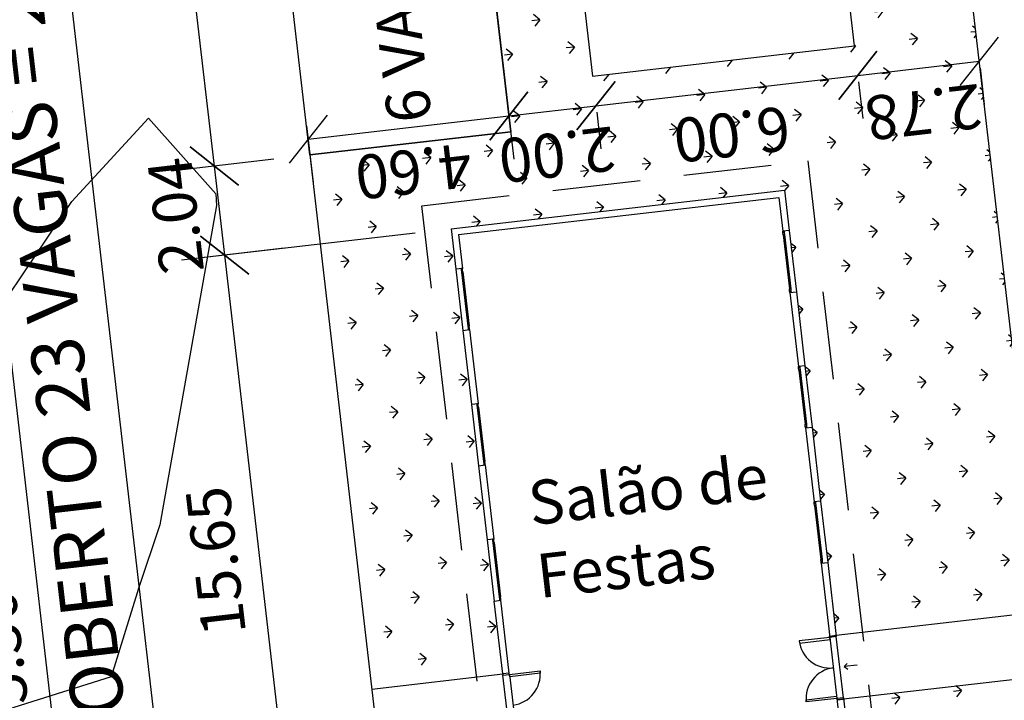
# Model space of a CAD drawing. Extents: x 184809 to 185213, y 1662009 to 1664063.
# Drawn here: x 185117 to 185139, y 1662208 to 1662224 of the extents above; entities that cross this region are included whole.
import ezdxf

# ---------------------------------------------------------------- set-up
doc = ezdxf.new("R2010")
doc.units = 0
doc.header["$LTSCALE"] = 0.2
doc.header["$MEASUREMENT"] = 0
doc.header["$PDMODE"] = 34
doc.header["$PDSIZE"] = 0.4
doc.linetypes.add('TRACEJADO 50', pattern=[15, 10, -5])
doc.layers.get('DEFPOINTS').update_dxf_attribs({"linetype": 'CONTINUOUS'})
for name, color, linetype in [('AR-LIPRO', 1, 'TRACEJADO 50'), ('BOXES', 1, 'CONTINUOUS'), ('COR CASA', 45, 'CONTINUOUS'), ('CURVAS_AUXILIARES', 253, 'CONTINUOUS'), ('Em vista', 2, 'CONTINUOUS'), ('J_VAGAS', 1, 'CONTINUOUS'), ('J_VISTA2', 2, 'CONTINUOUS'), ('MOBIL', 7, 'CONTINUOUS'), ('paredes', 6, 'CONTINUOUS'), ('TEXTO', 1, 'CONTINUOUS'), ('TR-ESQUA-L1', 1, 'CONTINUOUS'), ('TR-PARED', 6, 'CONTINUOUS'), ('Vegetação canteiro', 104, 'CONTINUOUS'), ('VISTA1', 1, 'CONTINUOUS'), ('VISTA3', 3, 'CONTINUOUS')]:
    doc.layers.add(name, color=color, linetype=linetype)
doc.layers.add('V_TEXTO', color=2, linetype='CONTINUOUS', lineweight=15)
doc.styles.add('ARIAL', font='ARIAL.TTF', dxfattribs={"height": 1})
doc.styles.get("Standard").update_dxf_attribs({"font": 'ARIALUNI.TTF'})
doc.dimstyles.get("Standard").update_dxf_attribs({"dimtxt": 0.18, "dimasz": 0.18, "dimexe": 0.18, "dimexo": 0.15, "dimgap": 0.09, "dimtad": 0, "dimtih": 1, "dimtoh": 1, "dimdec": 4, "dimzin": 0, "dimdsep": 46, "dimtxsty": 'Standard', "dimcen": 0.09, "dimadec": 0, "dimazin": 0, "dimtfac": 1, "dimtdec": 4, "dimtofl": 0, "dimtmove": 0, "dimatfit": 3, "dimfxl": 0, "dimtolj": 1, "dimtzin": 0, "dimarcsym": 0})
pattern_1 = [(186.613657, (188680.832, 1662496.8494), (-0.62096096, -0.78384149), [0.1875, -1.22671356]), (141.613657, (188680.832, 1662496.8494), (-0.62096096, -0.7838415), [0.1875, -0.8125]), (231.613657, (188680.832, 1662496.8494), (0.7838415, -0.62096096), [0.1875, -0.8125])]

# ---------------------------------------------------------------- blocks, each defined once
blk = doc.blocks.new('slf')
at = {"layer": 'Vegetação canteiro', "linetype": 'Continuous'}
h = blk.add_hatch(dxfattribs=at)
h.set_pattern_fill('GRASS', color=256, angle=-96.6137, style=0)
h.set_pattern_definition([(90, (0, 0), (-0.70710678, 0.70710678), [0.1875, -1.22671356]), (45, (0, 0), (-0.70710678, 0.70710678), [0.1875, -0.8125]), (135, (0, 0), (-0.70710678, -0.70710678), [0.1875, -0.8125])])
h.paths.add_polyline_path([(133.993, 3563.436), (123.198, 3563.436), (123.198, 3562.836), (124.868, 3562.836), (126.268, 3562.836), (127.968, 3562.836), (129.368, 3562.836), (131.068, 3562.836), (132.468, 3562.836), (133.393, 3562.836), (133.393, 3555.196), (132.468, 3555.196), (131.068, 3555.196), (129.368, 3555.196), (127.968, 3555.196), (126.268, 3555.196), (124.868, 3555.196), (123.198, 3555.196), (123.198, 3554.596), (133.993, 3554.596)])
at = {"layer": 'AR-LIPRO'}
blk.add_line((133.993, 3554.596), (117.104, 3554.596), dxfattribs=at)
blk.add_lwpolyline([(117.104, 3563.436), (133.993, 3563.436), (133.993, 3554.596), (117.104, 3554.596), (117.104, 3563.434)], dxfattribs=at)
at = {"layer": 'Em vista'}
for p, q in [((123.168, 3562.836), (123.168, 3562.686)), ((123.198, 3562.836), (123.168, 3562.836)), ((123.118, 3561.986), (123.118, 3562.686)), ((123.118, 3562.686), (123.198, 3562.686)), ((123.168, 3562.686), (123.168, 3561.986)), ((126.188, 3562.716), (124.948, 3562.716)), ((126.188, 3562.686), (124.948, 3562.686)), ((129.288, 3562.716), (128.048, 3562.716)), ((129.288, 3562.686), (128.048, 3562.686)), ((132.388, 3562.716), (131.148, 3562.716)), ((132.388, 3562.686), (131.148, 3562.686)), ((123.168, 3561.986), (123.118, 3561.986)), ((123.168, 3556.046), (123.118, 3556.046)), ((123.118, 3556.046), (123.118, 3555.346)), ((123.168, 3555.346), (123.168, 3556.046)), ((123.118, 3555.346), (123.198, 3555.346)), ((123.168, 3555.196), (123.168, 3555.346)), ((123.198, 3555.196), (123.168, 3555.196)), ((126.188, 3555.346), (124.948, 3555.346)), ((126.188, 3555.316), (124.948, 3555.316)), ((129.288, 3555.346), (128.048, 3555.346)), ((129.288, 3555.316), (128.048, 3555.316)), ((132.388, 3555.346), (131.148, 3555.346)), ((132.388, 3555.316), (131.148, 3555.316))]:
    blk.add_line(p, q, dxfattribs=at)
for points in [[(124.898, 3562.686), (124.898, 3562.716), (124.868, 3562.716), (124.868, 3562.686)], [(124.948, 3562.686), (124.948, 3562.716), (124.898, 3562.716), (124.898, 3562.686)], [(126.238, 3562.686), (126.238, 3562.716), (126.188, 3562.716), (126.188, 3562.686)], [(126.238, 3562.716), (126.238, 3562.686), (126.268, 3562.686), (126.268, 3562.716)], [(127.998, 3562.686), (127.998, 3562.716), (127.968, 3562.716), (127.968, 3562.686)], [(128.048, 3562.686), (128.048, 3562.716), (127.998, 3562.716), (127.998, 3562.686)], [(129.338, 3562.686), (129.338, 3562.716), (129.288, 3562.716), (129.288, 3562.686)], [(129.338, 3562.716), (129.338, 3562.686), (129.368, 3562.686), (129.368, 3562.716)], [(131.098, 3562.686), (131.098, 3562.716), (131.068, 3562.716), (131.068, 3562.686)], [(131.148, 3562.686), (131.148, 3562.716), (131.098, 3562.716), (131.098, 3562.686)], [(132.438, 3562.686), (132.438, 3562.716), (132.388, 3562.716), (132.388, 3562.686)], [(132.438, 3562.716), (132.438, 3562.686), (132.468, 3562.686), (132.468, 3562.716)], [(121.768, 3555.346), (121.768, 3556.046), (121.818, 3556.046), (121.818, 3555.346)], [(121.768, 3555.196), (121.768, 3555.346), (121.738, 3555.346), (121.738, 3555.196)], [(124.898, 3555.346), (124.898, 3555.316), (124.868, 3555.316), (124.868, 3555.346)], [(124.948, 3555.346), (124.948, 3555.316), (124.898, 3555.316), (124.898, 3555.346)], [(126.238, 3555.346), (126.238, 3555.316), (126.188, 3555.316), (126.188, 3555.346)], [(126.238, 3555.316), (126.238, 3555.346), (126.268, 3555.346), (126.268, 3555.316)], [(127.998, 3555.346), (127.998, 3555.316), (127.968, 3555.316), (127.968, 3555.346)], [(128.048, 3555.346), (128.048, 3555.316), (127.998, 3555.316), (127.998, 3555.346)], [(129.338, 3555.346), (129.338, 3555.316), (129.288, 3555.316), (129.288, 3555.346)], [(129.338, 3555.316), (129.338, 3555.346), (129.368, 3555.346), (129.368, 3555.316)], [(131.098, 3555.346), (131.098, 3555.316), (131.068, 3555.316), (131.068, 3555.346)], [(131.148, 3555.346), (131.148, 3555.316), (131.098, 3555.316), (131.098, 3555.346)], [(132.438, 3555.346), (132.438, 3555.316), (132.388, 3555.316), (132.388, 3555.346)], [(132.438, 3555.316), (132.438, 3555.346), (132.468, 3555.346), (132.468, 3555.316)]]:
    blk.add_lwpolyline(points, close=True, dxfattribs=at)
at = {"layer": 'paredes'}
for p, q in [((123.198, 3562.836), (124.868, 3562.836)), ((123.198, 3562.686), (124.868, 3562.686)), ((127.968, 3562.686), (126.268, 3562.686)), ((131.068, 3562.686), (129.368, 3562.686)), ((133.243, 3562.686), (132.468, 3562.686)), ((121.768, 3555.196), (117.743, 3555.196)), ((121.768, 3555.346), (117.893, 3555.346)), ((124.868, 3555.346), (123.168, 3555.346)), ((124.868, 3555.196), (123.168, 3555.196)), ((127.968, 3555.346), (126.268, 3555.346)), ((127.968, 3555.196), (126.268, 3555.196)), ((131.068, 3555.346), (129.368, 3555.346)), ((131.068, 3555.196), (129.368, 3555.196)), ((133.243, 3555.346), (132.468, 3555.346)), ((133.393, 3555.196), (132.468, 3555.196))]:
    blk.add_line(p, q, dxfattribs=at)
at = {"layer": 'TR-ESQUA-L1'}
for p, q in [((126.268, 3562.836), (124.868, 3562.836)), ((129.368, 3562.836), (127.968, 3562.836)), ((132.468, 3562.836), (131.068, 3562.836)), ((126.188, 3562.706), (124.948, 3562.706)), ((126.188, 3562.696), (124.948, 3562.696)), ((129.288, 3562.706), (128.048, 3562.706)), ((129.288, 3562.696), (128.048, 3562.696)), ((132.388, 3562.706), (131.148, 3562.706)), ((132.388, 3562.696), (131.148, 3562.696)), ((126.268, 3555.196), (124.868, 3555.196)), ((126.188, 3555.336), (124.948, 3555.336)), ((126.188, 3555.326), (124.948, 3555.326)), ((129.368, 3555.196), (127.968, 3555.196)), ((129.288, 3555.336), (128.048, 3555.336)), ((129.288, 3555.326), (128.048, 3555.326)), ((132.468, 3555.196), (131.068, 3555.196)), ((132.388, 3555.336), (131.148, 3555.336)), ((132.388, 3555.326), (131.148, 3555.326))]:
    blk.add_line(p, q, dxfattribs=at)
for centre, start, end in [((123.168, 3562.686), 180, 270), ((121.768, 3555.346), 0, 90), ((123.168, 3555.346), 90, 180)]:
    blk.add_arc(centre, 0.7, start, end, dxfattribs=at)
at = {"layer": 'TR-PARED'}
for p, q in [((123.198, 3562.686), (123.198, 3562.836)), ((124.868, 3562.836), (124.868, 3562.686)), ((127.968, 3562.836), (126.268, 3562.836)), ((126.268, 3562.686), (126.268, 3562.836)), ((127.968, 3562.836), (127.968, 3562.686)), ((131.068, 3562.836), (129.368, 3562.836)), ((129.368, 3562.686), (129.368, 3562.836)), ((131.068, 3562.836), (131.068, 3562.686)), ((133.393, 3562.836), (132.468, 3562.836)), ((132.468, 3562.686), (132.468, 3562.836)), ((133.393, 3562.836), (133.393, 3555.196)), ((133.243, 3562.686), (133.243, 3555.346)), ((121.738, 3555.196), (121.738, 3555.346)), ((123.198, 3555.346), (123.198, 3555.196)), ((124.868, 3555.346), (124.868, 3555.196)), ((124.868, 3555.346), (124.868, 3555.196)), ((126.268, 3555.196), (126.268, 3555.346)), ((126.268, 3555.196), (126.268, 3555.346)), ((127.968, 3555.346), (127.968, 3555.196)), ((127.968, 3555.346), (127.968, 3555.196)), ((129.368, 3555.196), (129.368, 3555.346)), ((129.368, 3555.196), (129.368, 3555.346)), ((131.068, 3555.346), (131.068, 3555.196)), ((131.068, 3555.346), (131.068, 3555.196)), ((132.468, 3555.196), (132.468, 3555.346)), ((132.468, 3555.196), (132.468, 3555.346))]:
    blk.add_line(p, q, dxfattribs=at)
at = {"layer": 'VISTA1'}
for p, q in [((121.768, 3562.836), (123.168, 3562.836)), ((123.168, 3562.686), (121.768, 3562.686)), ((123.168, 3555.346), (121.768, 3555.346)), ((121.768, 3555.196), (123.168, 3555.196)), ((122.468, 3555.094), (122.403, 3555.023)), ((122.468, 3554.798), (122.468, 3555.094)), ((122.468, 3555.094), (122.534, 3555.023))]:
    blk.add_line(p, q, dxfattribs=at)
at = {"layer": 'V_TEXTO', "linetype": 'Continuous', "insert": (127.48, 3561.805), "char_height": 1, "width": 10.31954, "attachment_point": 1, "rotation": 270, "style": 'ARIAL'}
blk.add_mtext('Salão de\\PFestas', dxfattribs=at)
blk = doc.blocks.new('_Oblique')
at = {"layer": 'BOXES', "color": 0, "lineweight": -2}
blk.add_line((-0.5, -0.5), (0.5, 0.5), dxfattribs=at)
blk = doc.blocks.new('*D154')
at = {"layer": 'DEFPOINTS', "color": 0, "linetype": 'Continuous'}
for p in [(185121.538, 1662234.398), (185119.362, 1662234.145), (185123.127, 1662220.689)]:
    blk.add_point(p, dxfattribs=at)
at = {"layer": 'MOBIL', "color": 0, "linetype": 'Continuous', "lineweight": -2}
for p, q in [((185120.718, 1662234.303), (185118.378, 1662234.031)), ((185120.951, 1662220.437), (185119.362, 1662234.145)), ((185122.308, 1662220.594), (185119.968, 1662220.323))]:
    blk.add_line(p, q, dxfattribs=at)
at = {"layer": 'MOBIL', "color": 0, "linetype": 'Continuous', "lineweight": -2, "xscale": 0.99, "yscale": 0.99, "zscale": 0.99}
for p, rotation in [((185119.362, 1662234.145), 96.61365693323164), ((185120.951, 1662220.437), 276.6136569332317)]:
    blk.add_blockref('_Oblique', p, dxfattribs=dict(at, rotation=rotation))
at = {"layer": 'MOBIL', "color": 0, "linetype": 'Continuous', "insert": (185119.157, 1662227.181), "char_height": 1, "attachment_point": 5, "rotation": 96.6137, "style": 'ARIAL'}
blk.add_mtext('\\A1;13.80', dxfattribs=at)
blk = doc.blocks.new('*D155')
at = {"layer": 'DEFPOINTS', "color": 0, "linetype": 'Continuous'}
for p in [(185123.127, 1662220.689), (185120.951, 1662220.437), (185126.342, 1662219.009)]:
    blk.add_point(p, dxfattribs=at)
at = {"layer": 'MOBIL', "color": 0, "linetype": 'Continuous', "lineweight": -2}
for p, q in [((185122.308, 1662220.594), (185119.968, 1662220.323)), ((185121.186, 1662218.411), (185120.951, 1662220.437)), ((185125.523, 1662218.914), (185120.203, 1662218.297))]:
    blk.add_line(p, q, dxfattribs=at)
at = {"layer": 'MOBIL', "color": 0, "linetype": 'Continuous', "lineweight": -2, "xscale": 0.99, "yscale": 0.99, "zscale": 0.99}
for p, rotation in [((185120.951, 1662220.437), 96.61365693323164), ((185121.186, 1662218.411), 276.6136569332317)]:
    blk.add_blockref('_Oblique', p, dxfattribs=dict(at, rotation=rotation))
at = {"layer": 'MOBIL', "color": 0, "linetype": 'Continuous', "insert": (185120.07, 1662219.308), "char_height": 1, "attachment_point": 5, "rotation": 96.6137, "style": 'ARIAL'}
blk.add_mtext('\\A1;2.04', dxfattribs=at)
blk = doc.blocks.new('*D156')
at = {"layer": 'DEFPOINTS', "color": 0, "linetype": 'Continuous'}
for p in [(185123.362, 1662218.664), (185121.186, 1662218.411), (185128.145, 1662203.463)]:
    blk.add_point(p, dxfattribs=at)
at = {"layer": 'MOBIL', "color": 0, "linetype": 'Continuous', "lineweight": -2}
for p, q in [((185122.543, 1662218.569), (185120.203, 1662218.297)), ((185122.989, 1662202.866), (185121.186, 1662218.411)), ((185127.325, 1662203.368), (185122.005, 1662202.752))]:
    blk.add_line(p, q, dxfattribs=at)
at = {"layer": 'MOBIL', "color": 0, "linetype": 'Continuous', "lineweight": -2, "xscale": 0.99, "yscale": 0.99, "zscale": 0.99}
for p, rotation in [((185121.186, 1662218.411), 96.61365693323164), ((185122.989, 1662202.866), 276.6136569332317)]:
    blk.add_blockref('_Oblique', p, dxfattribs=dict(at, rotation=rotation))
at = {"layer": 'MOBIL', "color": 0, "linetype": 'Continuous', "insert": (185120.981, 1662211.447), "char_height": 1, "attachment_point": 5, "rotation": 96.6137, "style": 'ARIAL'}
blk.add_mtext('\\A1;15.65', dxfattribs=at)
blk = doc.blocks.new('*D162')
at = {"layer": 'DEFPOINTS', "color": 0, "linetype": 'Continuous'}
for p in [(185127.525, 1662222.703), (185122.955, 1662222.173), (185127.655, 1662221.579)]:
    blk.add_point(p, dxfattribs=at)
at = {"layer": 'MOBIL', "color": 0, "linetype": 'Continuous', "lineweight": -2}
for p, q in [((185127.62, 1662221.883), (185127.769, 1662220.596)), ((185123.085, 1662221.05), (185127.655, 1662221.579)), ((185123.05, 1662221.354), (185123.2, 1662220.066))]:
    blk.add_line(p, q, dxfattribs=at)
at = {"layer": 'MOBIL', "color": 0, "linetype": 'Continuous', "lineweight": -2, "xscale": 0.99, "yscale": 0.99, "zscale": 0.99}
for p, rotation in [((185127.655, 1662221.579), 6.613656933231638), ((185123.085, 1662221.05), 186.6136569332317)]:
    blk.add_blockref('_Oblique', p, dxfattribs=dict(at, rotation=rotation))
at = {"layer": 'MOBIL', "color": 0, "linetype": 'Continuous', "insert": (185125.486, 1662220.316), "char_height": 1, "attachment_point": 5, "rotation": 186.6137, "style": 'ARIAL'}
blk.add_mtext('\\A1;4.60', dxfattribs=at)
blk = doc.blocks.new('*D163')
at = {"layer": 'DEFPOINTS', "color": 0, "linetype": 'Continuous'}
for p in [(185127.525, 1662222.703), (185129.56, 1662222.482), (185129.638, 1662221.809)]:
    blk.add_point(p, dxfattribs=at)
at = {"layer": 'MOBIL', "color": 0, "linetype": 'Continuous', "lineweight": -2}
for p, q in [((185127.62, 1662221.883), (185127.769, 1662220.596)), ((185127.655, 1662221.579), (185129.638, 1662221.809)), ((185129.655, 1662221.662), (185129.752, 1662220.826))]:
    blk.add_line(p, q, dxfattribs=at)
at = {"layer": 'MOBIL', "color": 0, "linetype": 'Continuous', "lineweight": -2, "xscale": 0.99, "yscale": 0.99, "zscale": 0.99}
for p, rotation in [((185129.638, 1662221.809), 6.613656933231638), ((185127.655, 1662221.579), 186.6136569332317)]:
    blk.add_blockref('_Oblique', p, dxfattribs=dict(at, rotation=rotation))
at = {"layer": 'MOBIL', "color": 0, "linetype": 'Continuous', "insert": (185128.752, 1662220.694), "char_height": 1, "attachment_point": 5, "rotation": 186.6137, "style": 'ARIAL'}
blk.add_mtext('\\A1;2.00', dxfattribs=at)
blk = doc.blocks.new('*D164')
at = {"layer": 'DEFPOINTS', "color": 0, "linetype": 'Continuous'}
for p in [(185135.52, 1662223.173), (185129.56, 1662222.482), (185135.598, 1662222.5)]:
    blk.add_point(p, dxfattribs=at)
at = {"layer": 'MOBIL', "color": 0, "linetype": 'Continuous', "lineweight": -2}
for p, q in [((185129.638, 1662221.809), (185135.598, 1662222.5)), ((185135.615, 1662222.353), (185135.712, 1662221.517)), ((185129.655, 1662221.662), (185129.752, 1662220.826))]:
    blk.add_line(p, q, dxfattribs=at)
at = {"layer": 'MOBIL', "color": 0, "linetype": 'Continuous', "lineweight": -2, "xscale": 0.99, "yscale": 0.99, "zscale": 0.99}
for p, rotation in [((185135.598, 1662222.5), 6.613656933231638), ((185129.638, 1662221.809), 186.6136569332317)]:
    blk.add_blockref('_Oblique', p, dxfattribs=dict(at, rotation=rotation))
at = {"layer": 'MOBIL', "color": 0, "linetype": 'Continuous', "insert": (185132.734, 1662221.156), "char_height": 1, "attachment_point": 5, "rotation": 186.6137, "style": 'ARIAL'}
blk.add_mtext('\\A1;6.00', dxfattribs=at)
blk = doc.blocks.new('*D165')
at = {"layer": 'DEFPOINTS', "color": 0, "linetype": 'Continuous'}
for p in [(185138.285, 1662223.493), (185135.52, 1662223.173), (185138.363, 1662222.821)]:
    blk.add_point(p, dxfattribs=at)
at = {"layer": 'MOBIL', "color": 0, "linetype": 'Continuous', "lineweight": -2}
for p, q in [((185135.598, 1662222.5), (185138.363, 1662222.821)), ((185138.38, 1662222.674), (185138.477, 1662221.838)), ((185135.615, 1662222.353), (185135.712, 1662221.517))]:
    blk.add_line(p, q, dxfattribs=at)
at = {"layer": 'MOBIL', "color": 0, "linetype": 'Continuous', "lineweight": -2, "xscale": 0.99, "yscale": 0.99, "zscale": 0.99}
for p, rotation in [((185138.363, 1662222.821), 6.613656933231638), ((185135.598, 1662222.5), 186.6136569332317)]:
    blk.add_blockref('_Oblique', p, dxfattribs=dict(at, rotation=rotation))
at = {"layer": 'MOBIL', "color": 0, "linetype": 'Continuous', "insert": (185137.097, 1662221.662), "char_height": 1, "attachment_point": 5, "rotation": 186.6137, "style": 'ARIAL'}
blk.add_mtext('\\A1;2.78', dxfattribs=at)
blk = doc.blocks.new('*D296')
at = {"layer": 'DEFPOINTS', "color": 0, "linetype": 'Continuous'}
for p in [(185113.925, 1662236.678), (185120.294, 1662181.746), (185120.294, 1662181.746)]:
    blk.add_point(p, dxfattribs=at)
at = {"layer": 'MOBIL', "color": 0, "linetype": 'Continuous', "lineweight": -2}
for p, q in [((185113.105, 1662236.582), (185112.941, 1662236.563)), ((185113.925, 1662236.678), (185120.294, 1662181.746)), ((185119.474, 1662181.65), (185119.31, 1662181.631))]:
    blk.add_line(p, q, dxfattribs=at)
at = {"layer": 'MOBIL', "color": 0, "linetype": 'Continuous', "lineweight": -2, "xscale": 0.99, "yscale": 0.99, "zscale": 0.99}
for p, rotation in [((185113.925, 1662236.678), 96.61365693323164), ((185120.294, 1662181.746), 276.6136569332317)]:
    blk.add_blockref('_Oblique', p, dxfattribs=dict(at, rotation=rotation))
at = {"layer": 'MOBIL', "color": 0, "linetype": 'Continuous', "insert": (185116.11, 1662209.096), "char_height": 1, "attachment_point": 5, "rotation": 96.6137, "style": 'ARIAL'}
blk.add_mtext('\\A1;55.30', dxfattribs=at)

msp = doc.modelspace()

# ---------------------------------------------------------------- hatches: boundary and pattern name
at = {"layer": 'Vegetação canteiro', "linetype": 'Continuous'}
h = msp.add_hatch(dxfattribs=at)
h.set_pattern_fill('GRASS', color=256, style=0)
h.set_pattern_definition(pattern_1)
h.paths.add_polyline_path([(185127.13036, 1662219.74058), (185124.01684, 1662219.37958), (185123.84164, 1662220.89061), (185126.95516, 1662221.2516)], flags=24)
h.paths.add_polyline_path([(185130.38523, 1662220.11797), (185127.29475, 1662219.75964), (185127.11956, 1662221.27066), (185130.21004, 1662221.62899)], flags=24)
h.paths.add_polyline_path([(185134.36108, 1662220.57895), (185131.28211, 1662220.22195), (185131.10692, 1662221.73298), (185134.18588, 1662222.08997)], flags=24)
h.paths.add_polyline_path([(185138.73205, 1662221.08574), (185135.63615, 1662220.72679), (185135.46095, 1662222.23781), (185138.55686, 1662222.59676)], flags=25)
edge = h.paths.add_edge_path()
edge.add_line((185139.31731, 1662210.25035), (185139.25973, 1662210.74702))
edge.add_line((185139.25973, 1662210.74702), (185139.7564, 1662210.80461))
edge.add_line((185139.7564, 1662210.80461), (185137.99727, 1662225.97666))
edge.add_line((185137.99727, 1662225.97666), (185135.23233, 1662225.65608))
edge.add_line((185135.23233, 1662225.65608), (185135.52026, 1662223.17272))
edge.add_line((185135.52026, 1662223.17272), (185129.56019, 1662222.48167))
edge.add_line((185129.56019, 1662222.48167), (185128.86915, 1662228.44174))
edge.add_line((185128.86915, 1662228.44174), (185134.82922, 1662229.13279))
edge.add_line((185134.82922, 1662229.13279), (185135.11715, 1662226.64942))
edge.add_line((185135.11715, 1662226.64942), (185137.88209, 1662226.97001))
edge.add_line((185137.88209, 1662226.97001), (185136.8779, 1662235.63093))
edge.add_line((185136.8779, 1662235.63093), (185133.01021, 1662235.18248))
edge.add_line((185133.01021, 1662235.18248), (185133.11661, 1662234.26474))
edge.add_line((185133.11661, 1662234.26474), (185133.12522, 1662234.19053))
edge.add_arc((185133.0519, 1662234.17476), 0.075, 1.092628, 12.134686, ccw=False)
edge.add_line((185133.12688, 1662234.17619), (185133.45267, 1662231.36637))
edge.add_arc((185133.37934, 1662231.35061), 0.075, 1.092626, 12.134688, ccw=False)
edge.add_line((185133.45433, 1662231.35204), (185133.46214, 1662231.28471))
edge.add_line((185133.46214, 1662231.28471), (185133.38864, 1662231.27618))
edge.add_arc((185133.37934, 1662231.35061), 0.075, 276.109571, 277.117741, ccw=False)
edge.add_line((185133.38733, 1662231.27603), (185128.57057, 1662230.71755))
edge.add_arc((185128.56127, 1662230.79197), 0.075, 276.109548, 277.117757, ccw=False)
edge.add_line((185128.56926, 1662230.7174), (185128.49541, 1662230.70884))
edge.add_line((185128.49541, 1662230.70884), (185127.93029, 1662235.58281))
edge.add_line((185127.93029, 1662235.58281), (185121.48704, 1662234.83574))
edge.add_line((185121.48704, 1662234.83574), (185121.53785, 1662234.39753))
edge.add_line((185121.53785, 1662234.39753), (185126.10725, 1662234.92733))
edge.add_line((185126.10725, 1662234.92733), (185126.37215, 1662232.64263))
edge.add_line((185126.37215, 1662232.64263), (185126.63705, 1662230.35794))
edge.add_line((185126.63705, 1662230.35794), (185126.90195, 1662228.07324))
edge.add_line((185126.90195, 1662228.07324), (185127.43175, 1662223.50386))
edge.add_line((185127.43175, 1662223.50386), (185127.69665, 1662221.21916))
edge.add_line((185127.69665, 1662221.21916), (185123.12726, 1662220.68936))
edge.add_line((185123.12726, 1662220.68936), (185124.53633, 1662208.53656))
edge.add_line((185124.53633, 1662208.53656), (185126.92036, 1662208.81298))
edge.add_line((185126.92036, 1662208.81298), (185125.67705, 1662219.53614))
edge.add_line((185125.67705, 1662219.53614), (185134.45823, 1662220.55428))
edge.add_line((185134.45823, 1662220.55428), (185135.70153, 1662209.83112))
edge.add_line((185135.70153, 1662209.83112), (185139.31731, 1662210.25035))
h = msp.add_hatch(dxfattribs=at)
h.set_pattern_fill('GRASS', color=256, style=0)
h.set_pattern_definition(pattern_1)
h.paths.add_polyline_path([(185116.68977, 1662179.31424), (185115.78538, 1662187.11444), (185114.61323, 1662186.40979), (185114.23595, 1662185.95583), (185114.70537, 1662186.01025), (185115.45169, 1662179.57337), (185111.10084, 1662179.06891), (185110.35583, 1662178.98253), (185110.15268, 1662180.7347), (185105.05163, 1662174.28033), (185125.97195, 1662176.70595, -0.41420295), (185126.41102, 1662177.2602), (185126.21982, 1662178.90923), (185126.91518, 1662178.98986), (185126.85759, 1662179.48653), (185126.36092, 1662179.42894), (185126.30333, 1662179.92561), (185125.80666, 1662179.86803), (185125.74908, 1662180.36463)])
h.paths.add_polyline_path([(185096.95057, 1662195.94792, -0.28020811), (185096.00636, 1662196.38207), (185096.97501, 1662188.02773, -0.94171535), (185097.20495, 1662186.04462), (185098.59737, 1662174.03534, -0.41421363), (185099.15163, 1662173.59626), (185105.05163, 1662174.28033), (185110.15268, 1662180.7347), (185110.09669, 1662181.21756), (185106.99745, 1662180.85822), (185107.25659, 1662178.62319), (185106.51158, 1662178.53681), (185102.16073, 1662178.03235), (185101.4144, 1662184.46922), (185104.24544, 1662184.79747), (185104.11068, 1662185.95968), (185103.82261, 1662185.92628), (185102.17365, 1662185.73509), (185101.8074, 1662188.89393), (185103.45636, 1662189.08512), (185103.74443, 1662189.11852), (185103.60968, 1662190.28074), (185100.77864, 1662189.95249), (185100.03231, 1662196.38937), (185100.03231, 1662196.38937), (185099.28829, 1662202.80638), (185102.11933, 1662203.13462), (185101.98457, 1662204.29684), (185101.6965, 1662204.26344), (185100.04754, 1662204.07225), (185099.68128, 1662207.23109), (185101.33025, 1662207.42228), (185101.61832, 1662207.45568), (185101.48357, 1662208.61789), (185098.65253, 1662208.28965), (185097.90851, 1662214.70666), (185097.9062, 1662214.72652), (185097.23445, 1662220.5202), (185095.55362, 1662217.5241), (185095.60605, 1662217.48468), (185095.55248, 1662217.28294), (185095.52564, 1662217.29993), (185094.01894, 1662213.52308), (185095.81648, 1662198.0198), (185096.15719, 1662197.67614, -0.15878694), (185096.72022, 1662197.93461, -1)])
h.paths.add_polyline_path([(185111.23857, 1662191.16527), (185111.31358, 1662190.51837), (185111.76988, 1662191.06742), (185112.0985, 1662191.26498)], flags=17)
h.paths.add_polyline_path([(185110.35104, 1662189.70332), (185110.38596, 1662189.40221), (185110.66662, 1662189.73991)])
h.paths.add_polyline_path([(185110.66662, 1662189.73991), (185110.38596, 1662189.40221), (185110.56066, 1662187.89543), (185115.62672, 1662188.48282), (185115.09526, 1662193.06653), (185113.96594, 1662192.38762), (185114.06961, 1662191.49352), (185112.0985, 1662191.26498), (185111.76988, 1662191.06742), (185111.31358, 1662190.51837), (185111.39406, 1662189.82426)])
h.paths.add_polyline_path([(185111.71885, 1662187.02302), (185111.87433, 1662185.68201), (185114.23595, 1662185.95583), (185114.61323, 1662186.40979), (185115.78538, 1662187.11444), (185115.74189, 1662187.48948)])
h.paths.add_polyline_path([(185114.03129, 1662175.88051), (185104.98588, 1662174.65258), (185105.32978, 1662172.11927), (185114.37519, 1662173.3472)], flags=9)
h = msp.add_hatch(dxfattribs=at)
h.set_pattern_fill('GRASS', color=256, style=0)
h.set_pattern_definition(pattern_1)
h.paths.add_polyline_path([(185142.15585, 1662190.10999), (185141.34836, 1662190.82291), (185140.18775, 1662200.83293), (185125.62531, 1662199.14448), (185124.70449, 1662207.08628), (185127.68452, 1662207.4318), (185127.92005, 1662205.40041), (185127.32404, 1662205.3313), (185127.45959, 1662204.16219), (185128.0556, 1662204.2313), (185128.14464, 1662203.46339), (185135.7338, 1662204.34331), (185135.27368, 1662208.31173), (185139.98214, 1662208.85765)])

# ---------------------------------------------------------------- linework, layer by layer
at = {"layer": 'CURVAS_AUXILIARES'}
msp.add_lwpolyline([(185113.41354, 1662213.26232), (185117.70964, 1662219.63087), (185119.44837, 1662221.52424), (185120.98224, 1662219.80657), (185120.99931, 1662219.53685), (185119.70761, 1662212.2721), (185119.22262, 1662210.82522), (185118.59853, 1662208.81465), (185114.71985, 1662207.59666)], dxfattribs=at)
at = {"layer": 'J_VAGAS', "color": 3, "linetype": 'Continuous'}
for points in [[(185118.00905, 1662181.48061), (185111.63993, 1662236.4126), (185116.20932, 1662236.9424), (185122.57844, 1662182.01041)], [(185123.12726, 1662220.68936), (185121.53786, 1662234.39753), (185126.10725, 1662234.92733), (185127.69665, 1662221.21916)]]:
    msp.add_lwpolyline(points, close=True, dxfattribs=at)
at = {"layer": 'J_VAGAS', "linetype": 'Continuous'}
msp.add_lwpolyline([(185135.52026, 1662223.17272), (185134.82922, 1662229.13279), (185128.86915, 1662228.44174), (185129.56019, 1662222.48167)], close=True, dxfattribs=at)
at = {"layer": 'J_VISTA2', "linetype": 'Continuous'}
for p, q in [((185139.7564, 1662210.80461), (185138.05486, 1662225.47999)), ((185135.10552, 1662209.76201), (185139.31731, 1662210.25035)), ((185124.53633, 1662208.53656), (185127.51636, 1662208.88208)), ((185135.27368, 1662208.31173), (185139.48547, 1662208.80007))]:
    msp.add_line(p, q, dxfattribs=at)
at = {"layer": 'TEXTO', "color": 2, "linetype": 'Continuous'}
for p, q in [((185127.69665, 1662221.21916), (185126.10725, 1662234.92733)), ((185123.12725, 1662220.68936), (185127.69665, 1662221.21916))]:
    msp.add_line(p, q, dxfattribs=at)
at = {"layer": 'VISTA3', "color": 2, "linetype": 'Continuous'}
msp.add_lwpolyline([(185123.12726, 1662220.68936), (185126.90592, 1662188.09956)], dxfattribs=at)

# ---------------------------------------------------------------- block references
at = {"layer": 'COR CASA', "linetype": 'Continuous', "rotation": 96.61365693323168}
msp.add_blockref('slf', (188680.83198, 1662496.84941), dxfattribs=at)

# ---------------------------------------------------------------- texts
at = {"layer": 'TEXTO', "linetype": 'Continuous', "insert": (185120.70785, 1662182.22101), "char_height": 1.2, "width": 58.5284535, "attachment_point": 1, "rotation": 96.613657}
msp.add_mtext('{\\fArial|b0|i0|c0|p34;\\C2;ÁREA DE ESTACIONAMENTO DESCOBERTO 23 VAGAS = 254,38 m²}', dxfattribs=at)
at = {"layer": 'V_TEXTO', "linetype": 'Continuous', "insert": (185124.90821, 1662221.37235), "char_height": 1, "width": 14.1155556, "attachment_point": 1, "rotation": 96.613657, "style": 'ARIAL'}
msp.add_mtext('6 VAGAS = 63,48 m²', dxfattribs=at)

# ---------------------------------------------------------------- dimensions: what is measured, and where the dimension line sits
at = {"layer": 'MOBIL', "linetype": 'Continuous'}
dim = msp.add_linear_dim(base=(185120.29374, 1662181.74551), p1=(185113.92463, 1662236.6775), p2=(185120.29374, 1662181.74551), angle=96.613657, dimstyle='Standard', override={"dimscale": 5.5, "dimtxt": 0.3, "dimtad": 2, "dimtih": 0, "dimtoh": 0, "dimdec": 2, "dimlfac": 1, "dimtxsty": 'ARIAL', "dimblk": 'Oblique', "dimadec": 2, "dimtdec": 2, "dimtmove": 1, "dimldrblk": 'Oblique'}, dxfattribs=at)
dim.commit()
dim.dimension.update_dxf_attribs({"geometry": '*D296', "text_midpoint": (185116.10996, 1662209.09565)})
for base, p1, p2, angle, picture, middle in [((185119.36187, 1662234.14523), (185123.12726, 1662220.68936), (185121.53785, 1662234.39753), 96.613657, '*D154', (185120.15592, 1662227.29675)), ((185138.36316, 1662222.82095), (185135.52026, 1662223.17272), (185138.2852, 1662223.4933), 186.613657, '*D165', (185136.98069, 1662222.66066)), ((185135.59822, 1662222.50037), (185129.56019, 1662222.48167), (185135.52026, 1662223.17272), 186.613657, '*D164', (185132.61818, 1662222.15484)), ((185127.65488, 1662221.57937), (185122.95522, 1662222.17317), (185127.5246, 1662222.70297), 186.613657, '*D162', (185125.37019, 1662221.31447)), ((185129.63814, 1662221.80932), (185127.5246, 1662222.70297), (185129.56019, 1662222.48167), 186.613657, '*D163', (185128.63658, 1662221.69319)), ((185120.95127, 1662220.43707), (185126.34216, 1662219.00924), (185123.12725, 1662220.68936), 96.613657, '*D155', (185121.0687, 1662219.42424)), ((185121.18613, 1662218.41142), (185128.14464, 1662203.46339), (185123.36211, 1662218.66372), 96.613657, '*D156', (185121.98018, 1662211.56294))]:
    dim = msp.add_linear_dim(base=base, p1=p1, p2=p2, angle=angle, dimstyle='Standard', override={"dimscale": 5.5, "dimtxt": 0.3, "dimtad": 2, "dimtih": 0, "dimtoh": 0, "dimdec": 2, "dimlfac": 1, "dimtxsty": 'ARIAL', "dimblk": 'Oblique', "dimadec": 2, "dimtdec": 2, "dimtmove": 1, "dimldrblk": 'Oblique'}, dxfattribs=at)
    dim.commit()
    dim.dimension.update_dxf_attribs({"geometry": picture, "text_midpoint": middle, "dimtype": 160})

doc.saveas('drawing.dxf')
